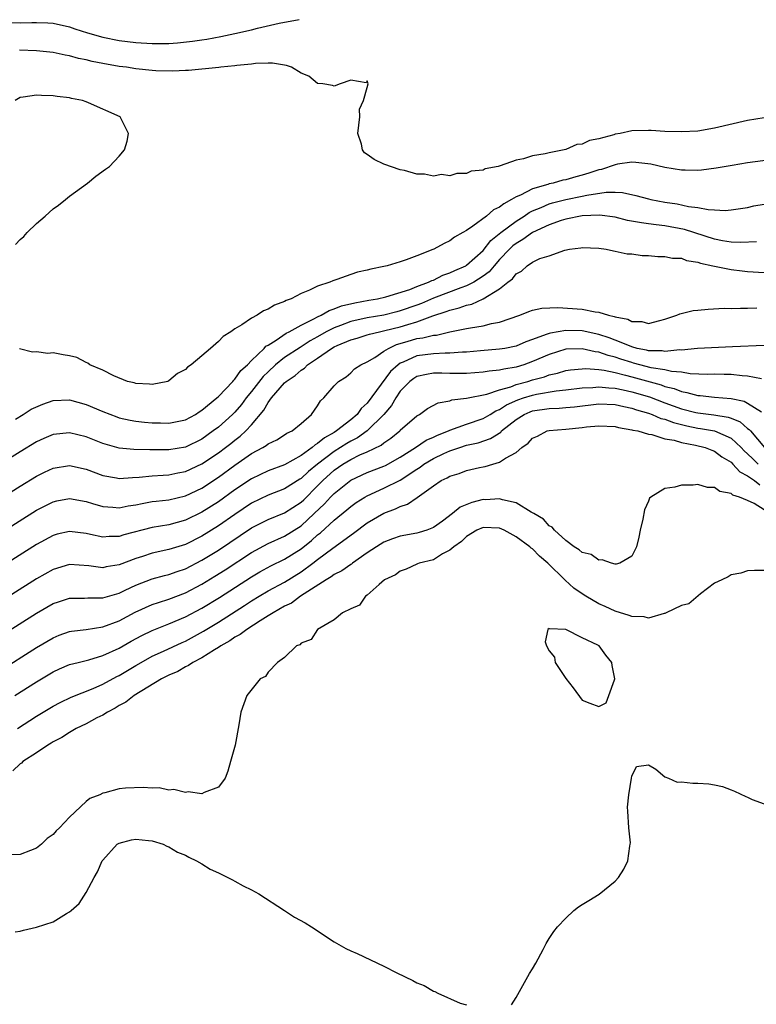
# Model space of a CAD drawing. Units: inches. Extents: x 2589000 to 2592000, y 1503000 to 1506000.
# Drawn here: x 2590255 to 2590344, y 1504398 to 1504517 of the extents above; entities that cross this region are included whole.
import ezdxf

# ---------------------------------------------------------------- set-up
doc = ezdxf.new("R2010")
doc.units = ezdxf.units.IN
doc.header["$MEASUREMENT"] = 0
doc.layers.add('LD25891503_2ft', color=101, linetype='Continuous')

msp = doc.modelspace()

# ---------------------------------------------------------------- linework, layer by layer
at = {"layer": 'LD25891503_2ft'}
for points, elevation in [([(2590253, 1504516.4), (2590255, 1504516.39), (2590256.43, 1504516.43), (2590257, 1504516.43), (2590258.38, 1504516.38), (2590259, 1504516.33), (2590261, 1504515.88), (2590261.64, 1504515.64), (2590263.16, 1504515.16), (2590265, 1504514.64), (2590267, 1504514.26), (2590269, 1504514.01), (2590271, 1504513.87), (2590273, 1504513.89), (2590274.03, 1504513.97), (2590275.84, 1504514.16), (2590277, 1504514.34), (2590277.59, 1504514.41), (2590279.29, 1504514.71), (2590281, 1504515.07), (2590283, 1504515.52), (2590283.73, 1504515.73), (2590286.35, 1504516.35), (2590288.78, 1504516.78)], 8374), ([(2590345, 1504504.88), (2590343, 1504504.57), (2590339, 1504503.63), (2590337, 1504503.29), (2590335, 1504503.18), (2590333, 1504503.24), (2590331.36, 1504503.36), (2590331, 1504503.36), (2590329, 1504503.31), (2590327.61, 1504503), (2590327, 1504502.9), (2590326.83, 1504502.83), (2590325, 1504502.34), (2590323.87, 1504502.13), (2590323, 1504501.7), (2590322.36, 1504501.64), (2590321, 1504501.05), (2590320.83, 1504501), (2590319, 1504500.67), (2590318.53, 1504500.53), (2590317, 1504500.29), (2590315.91, 1504499.91), (2590315, 1504499.78), (2590313.06, 1504499.06), (2590312.84, 1504499), (2590311.27, 1504498.73), (2590311, 1504498.55), (2590309.58, 1504498.42), (2590309, 1504498.14), (2590307.83, 1504498.17), (2590307, 1504497.88), (2590305.97, 1504498.03), (2590305, 1504497.83), (2590303.94, 1504498.06), (2590303, 1504498.09), (2590301.5, 1504498.5), (2590301, 1504498.61), (2590299, 1504499.3), (2590297.84, 1504499.84), (2590297, 1504500.46), (2590296.67, 1504500.67), (2590296.41, 1504501), (2590296.3, 1504501.7), (2590295.86, 1504503), (2590296.09, 1504505), (2590296.08, 1504505.92), (2590296.55, 1504507), (2590297, 1504508.57), (2590297.09, 1504509), (2590297, 1504509.37), (2590296.88, 1504509.12), (2590295, 1504509.44), (2590293.74, 1504509), (2590293, 1504508.7), (2590292.79, 1504508.79), (2590291.62, 1504509), (2590291, 1504509.06), (2590289.92, 1504509.92), (2590289, 1504510.29), (2590287.83, 1504511), (2590287.23, 1504511.23), (2590287, 1504511.25), (2590285.52, 1504511.52), (2590285, 1504511.49), (2590283.47, 1504511.47), (2590283, 1504511.39), (2590281.22, 1504511.22), (2590281, 1504511.17), (2590279.29, 1504511), (2590279.04, 1504510.96), (2590275.39, 1504510.61), (2590275, 1504510.61), (2590273.47, 1504510.53), (2590271.43, 1504510.57), (2590271, 1504510.6), (2590269, 1504510.81), (2590267.86, 1504511), (2590267, 1504511.11), (2590265, 1504511.46), (2590263.72, 1504511.72), (2590263, 1504511.91), (2590262.08, 1504512.08), (2590261, 1504512.4), (2590260.47, 1504512.47), (2590259, 1504512.8), (2590257, 1504513.01), (2590254.94, 1504513.06)], 8376), ([(2590254.45, 1504489.55), (2590255, 1504490.15), (2590255.46, 1504490.54), (2590255.88, 1504491), (2590257, 1504492.12), (2590258.05, 1504493), (2590259, 1504493.86), (2590259.66, 1504494.34), (2590260.5, 1504495), (2590261, 1504495.41), (2590263.15, 1504497), (2590264.17, 1504497.83), (2590265.34, 1504498.66), (2590265.83, 1504499), (2590267, 1504500.25), (2590267.64, 1504501), (2590267.94, 1504502.06), (2590268.11, 1504503), (2590267.1, 1504505), (2590263.28, 1504506.72), (2590263, 1504506.83), (2590262.55, 1504507), (2590261.24, 1504507.24), (2590261, 1504507.31), (2590259.48, 1504507.48), (2590259, 1504507.56), (2590257.6, 1504507.6), (2590257, 1504507.64), (2590255.38, 1504507.38), (2590255, 1504507.34), (2590254.39, 1504507)], 8378), ([(2590345.79, 1504499.79), (2590343, 1504499.44), (2590341.13, 1504499.13), (2590339.22, 1504498.78), (2590337.44, 1504498.56), (2590337, 1504498.52), (2590335.46, 1504498.54), (2590335, 1504498.56), (2590333, 1504498.88), (2590331.29, 1504499.29), (2590329.5, 1504499.5), (2590329, 1504499.51), (2590327.27, 1504499.27), (2590327, 1504499.21), (2590325.35, 1504498.65), (2590325, 1504498.59), (2590323.81, 1504498.19), (2590323, 1504497.96), (2590322.24, 1504497.76), (2590321, 1504497.4), (2590320.66, 1504497.34), (2590319.49, 1504497), (2590319, 1504496.89), (2590318.83, 1504496.83), (2590317, 1504496.31), (2590315.55, 1504495.55), (2590315, 1504495.33), (2590314.46, 1504495), (2590313.5, 1504494.5), (2590313, 1504494.08), (2590312.26, 1504493.74), (2590311.42, 1504493), (2590309.77, 1504491.77), (2590309, 1504491.26), (2590308.57, 1504491), (2590307.56, 1504490.44), (2590307, 1504490), (2590306.31, 1504489.69), (2590305.07, 1504489), (2590304.94, 1504488.94), (2590303, 1504488.19), (2590301.7, 1504487.7), (2590301, 1504487.47), (2590299.4, 1504487), (2590299, 1504486.91), (2590297.42, 1504486.58), (2590297, 1504486.46), (2590295.8, 1504486.2), (2590295, 1504485.93), (2590293.31, 1504485.31), (2590292.82, 1504485.18), (2590292.47, 1504485), (2590291, 1504484.51), (2590290.02, 1504484.02), (2590289, 1504483.63), (2590287.8, 1504483), (2590287.21, 1504482.79), (2590287, 1504482.65), (2590285.77, 1504482.23), (2590285, 1504481.72), (2590284.45, 1504481.55), (2590283.69, 1504481), (2590283, 1504480.63), (2590281.84, 1504479.84), (2590281, 1504479.37), (2590280.48, 1504479), (2590279.55, 1504478.45), (2590279, 1504477.81), (2590278.02, 1504477), (2590277, 1504476.1), (2590275.68, 1504475), (2590275.27, 1504474.73), (2590275, 1504474.44), (2590274.06, 1504473.94), (2590273, 1504473.05), (2590272.87, 1504473), (2590271, 1504472.62), (2590270.67, 1504472.67), (2590269, 1504472.75), (2590268.82, 1504472.82), (2590268.01, 1504473), (2590266.34, 1504473.66), (2590265, 1504474.37), (2590263.43, 1504475), (2590263.2, 1504475.2), (2590263, 1504475.27), (2590261.88, 1504475.88), (2590261, 1504476.11), (2590260.22, 1504476.22), (2590259, 1504476.44), (2590258.37, 1504476.37), (2590257, 1504476.57), (2590256.52, 1504476.52), (2590254.93, 1504476.93)], 8378), ([(2590254.44, 1504468.44), (2590255.37, 1504469), (2590256.35, 1504469.65), (2590257.74, 1504470.26), (2590259, 1504470.69), (2590261, 1504470.78), (2590263, 1504470.22), (2590265, 1504469.36), (2590266.7, 1504468.7), (2590267, 1504468.6), (2590268.3, 1504468.3), (2590269, 1504468.18), (2590270.06, 1504468.06), (2590271, 1504467.98), (2590271.97, 1504467.97), (2590273, 1504467.94), (2590275, 1504468.36), (2590276.22, 1504469), (2590276.67, 1504469.33), (2590277, 1504469.51), (2590278.8, 1504471), (2590279, 1504471.18), (2590280.74, 1504473), (2590280.85, 1504473.15), (2590281, 1504473.27), (2590281.7, 1504474.3), (2590282.5, 1504475), (2590283, 1504475.52), (2590284.53, 1504477), (2590284.75, 1504477.25), (2590285, 1504477.39), (2590285.99, 1504477.99), (2590287.18, 1504478.82), (2590287.57, 1504479), (2590289, 1504479.81), (2590290.55, 1504480.55), (2590291, 1504480.81), (2590291.43, 1504481), (2590292.41, 1504481.59), (2590293, 1504481.76), (2590293.87, 1504482.13), (2590295.48, 1504482.52), (2590297.17, 1504482.83), (2590298.22, 1504483), (2590299.24, 1504483.24), (2590302.13, 1504484.13), (2590303, 1504484.48), (2590304.42, 1504485), (2590304.8, 1504485.2), (2590305, 1504485.26), (2590306.16, 1504485.84), (2590307, 1504486.12), (2590307.6, 1504486.4), (2590308.92, 1504487), (2590309, 1504487.05), (2590311, 1504488.85), (2590311.96, 1504490.04), (2590313.14, 1504491), (2590315, 1504492.4), (2590315.98, 1504493), (2590316.58, 1504493.42), (2590317, 1504493.62), (2590318.03, 1504494.03), (2590319, 1504494.47), (2590319.41, 1504494.59), (2590321, 1504495), (2590323, 1504495.41), (2590323.54, 1504495.54), (2590325.91, 1504495.91), (2590327, 1504495.89), (2590327.86, 1504495.86), (2590329.5, 1504495.5), (2590331, 1504495.07), (2590331.31, 1504495), (2590333, 1504494.7), (2590334.48, 1504494.48), (2590335.84, 1504494.16), (2590337, 1504494.03), (2590338.22, 1504493.78), (2590339, 1504493.76), (2590340.31, 1504493.69), (2590341, 1504493.75), (2590343, 1504494.03), (2590343.78, 1504494.22), (2590345, 1504494.43)], 8380), ([(2590344.1, 1504489.9), (2590342.2, 1504489.8), (2590341, 1504489.85), (2590339.99, 1504490.01), (2590339, 1504490.21), (2590335.38, 1504491.38), (2590333, 1504491.82), (2590331.93, 1504491.93), (2590331, 1504492.07), (2590330.17, 1504492.17), (2590328.48, 1504492.48), (2590327, 1504492.85), (2590325.1, 1504493.1), (2590323, 1504493.01), (2590321, 1504492.62), (2590320.45, 1504492.45), (2590319, 1504491.96), (2590317, 1504491.02), (2590315.83, 1504490.17), (2590315, 1504489.7), (2590314.61, 1504489.39), (2590314.2, 1504489), (2590313, 1504487.74), (2590312.35, 1504487), (2590311.73, 1504486.27), (2590311, 1504485.73), (2590309.88, 1504485), (2590309, 1504484.55), (2590308.32, 1504484.32), (2590305, 1504483.05), (2590303.56, 1504482.44), (2590303, 1504482.22), (2590301, 1504481.53), (2590300.57, 1504481.43), (2590299, 1504481.03), (2590297, 1504480.68), (2590295, 1504480.23), (2590293.76, 1504479.76), (2590293, 1504479.5), (2590292.04, 1504479), (2590291, 1504478.39), (2590290.1, 1504477.9), (2590289, 1504477.18), (2590288.88, 1504477.12), (2590287, 1504475.88), (2590285.91, 1504475), (2590285, 1504474.16), (2590284.41, 1504473.59), (2590283, 1504471.79), (2590282.35, 1504471), (2590281.79, 1504470.21), (2590281, 1504469.29), (2590280.71, 1504469), (2590279, 1504467.47), (2590278.38, 1504467), (2590277, 1504466.03), (2590275, 1504465.06), (2590273, 1504464.72), (2590272.71, 1504464.71), (2590271, 1504464.73), (2590270.71, 1504464.71), (2590268.76, 1504464.76), (2590267, 1504464.91), (2590265, 1504465.47), (2590263, 1504466.28), (2590261, 1504466.79), (2590259, 1504466.59), (2590257.89, 1504466.11), (2590257, 1504465.7), (2590255, 1504464.49), (2590250.38, 1504461.62)], 8382), ([(2590250.5, 1504457.5), (2590255, 1504460.32), (2590257, 1504461.55), (2590257.97, 1504462.03), (2590259, 1504462.51), (2590261, 1504462.81), (2590263, 1504462.37), (2590265, 1504461.63), (2590266.67, 1504461.33), (2590267, 1504461.26), (2590268.61, 1504461.39), (2590269.41, 1504461.41), (2590271, 1504461.58), (2590272.33, 1504461.67), (2590273, 1504461.69), (2590274.08, 1504461.92), (2590275, 1504462.09), (2590277, 1504463.03), (2590279, 1504464.37), (2590279.84, 1504465), (2590280.5, 1504465.5), (2590281, 1504465.91), (2590281.63, 1504466.37), (2590282.31, 1504467), (2590283, 1504467.76), (2590284.49, 1504469.51), (2590285, 1504470.46), (2590285.41, 1504471), (2590287, 1504472.81), (2590287.2, 1504473), (2590288.29, 1504473.71), (2590289, 1504474.37), (2590289.4, 1504474.6), (2590289.77, 1504475), (2590291, 1504475.81), (2590292.67, 1504477), (2590293, 1504477.19), (2590293.35, 1504477.35), (2590295, 1504478.04), (2590295.76, 1504478.24), (2590297, 1504478.62), (2590297.28, 1504478.72), (2590298.46, 1504479), (2590299.14, 1504479.14), (2590301, 1504479.6), (2590301.89, 1504479.89), (2590303, 1504480.2), (2590304.92, 1504480.92), (2590306.56, 1504481.44), (2590307, 1504481.63), (2590308.12, 1504481.88), (2590309, 1504482.22), (2590309.65, 1504482.35), (2590311.01, 1504482.99), (2590313, 1504484.18), (2590314.02, 1504485), (2590314.58, 1504485.42), (2590315, 1504486), (2590315.67, 1504486.33), (2590316.36, 1504487), (2590317, 1504487.44), (2590317.86, 1504487.85), (2590319, 1504488.21), (2590320.89, 1504488.89), (2590321.48, 1504489), (2590322.85, 1504489.15), (2590323, 1504489.19), (2590325, 1504489.12), (2590325.9, 1504489), (2590326.79, 1504488.79), (2590327, 1504488.77), (2590328.44, 1504488.44), (2590329, 1504488.42), (2590330.25, 1504488.25), (2590331, 1504488.23), (2590332.13, 1504488.13), (2590333, 1504488.12), (2590333.92, 1504487.92), (2590335, 1504487.89), (2590335.62, 1504487.62), (2590337, 1504487.43), (2590337.3, 1504487.3), (2590338.82, 1504487), (2590341, 1504486.53), (2590342.36, 1504486.36), (2590343, 1504486.3), (2590345, 1504486.16)], 8384), ([(2590249, 1504452.38), (2590257, 1504457.41), (2590259, 1504458.44), (2590259.46, 1504458.54), (2590261, 1504458.83), (2590263, 1504458.46), (2590263.76, 1504458.24), (2590265, 1504457.85), (2590266.21, 1504457.79), (2590267, 1504457.7), (2590268.06, 1504457.94), (2590269, 1504458.08), (2590269.76, 1504458.24), (2590271, 1504458.45), (2590271.48, 1504458.52), (2590273, 1504458.68), (2590275, 1504459.15), (2590277, 1504460.09), (2590279, 1504461.4), (2590281, 1504462.85), (2590283, 1504464.26), (2590284.37, 1504465), (2590284.76, 1504465.24), (2590285, 1504465.45), (2590286.05, 1504465.95), (2590287, 1504466.53), (2590287.28, 1504466.72), (2590287.91, 1504467), (2590289, 1504467.92), (2590290.24, 1504469), (2590291, 1504470.03), (2590291.36, 1504470.64), (2590291.75, 1504471), (2590293, 1504472.46), (2590293.54, 1504473), (2590294.43, 1504473.57), (2590295, 1504474.04), (2590295.46, 1504474.54), (2590296.21, 1504475), (2590297, 1504475.37), (2590297.9, 1504475.9), (2590299, 1504476.65), (2590299.55, 1504477), (2590300.55, 1504477.45), (2590301.81, 1504477.81), (2590303, 1504478.18), (2590303.73, 1504478.27), (2590305, 1504478.59), (2590305.39, 1504478.61), (2590307, 1504478.98), (2590309, 1504479.38), (2590309.5, 1504479.5), (2590311, 1504479.74), (2590312.02, 1504480.02), (2590313, 1504480.18), (2590315.47, 1504481), (2590316.55, 1504481.45), (2590317, 1504481.61), (2590318.13, 1504481.87), (2590320.06, 1504481.94), (2590323, 1504481.73), (2590324.57, 1504481.43), (2590325, 1504481.39), (2590326.19, 1504481), (2590326.86, 1504480.86), (2590327, 1504480.8), (2590328.51, 1504480.51), (2590329, 1504480.23), (2590330.23, 1504480.23), (2590331, 1504480.01), (2590332.37, 1504480.37), (2590333, 1504480.52), (2590334.43, 1504481), (2590334.82, 1504481.18), (2590336.44, 1504481.56), (2590337, 1504481.63), (2590338.25, 1504481.75), (2590340.16, 1504481.84), (2590341, 1504481.83), (2590342.13, 1504481.87), (2590343, 1504481.85), (2590344.11, 1504481.89)], 8386), ([(2590345, 1504477.33), (2590341.18, 1504477.18), (2590336.96, 1504476.96), (2590335, 1504476.79), (2590334.8, 1504476.8), (2590333, 1504476.62), (2590332.68, 1504476.68), (2590331, 1504476.7), (2590330.77, 1504476.77), (2590329.66, 1504477), (2590329, 1504477.19), (2590328.71, 1504477.29), (2590327, 1504478), (2590326.28, 1504478.28), (2590325, 1504478.69), (2590323, 1504479.1), (2590321, 1504479.16), (2590319.15, 1504478.85), (2590319, 1504478.81), (2590318.66, 1504478.66), (2590317, 1504478.07), (2590316.2, 1504477.8), (2590315, 1504477.28), (2590313.64, 1504477), (2590313, 1504476.89), (2590310.7, 1504476.7), (2590309, 1504476.54), (2590308.53, 1504476.53), (2590307, 1504476.4), (2590306.41, 1504476.41), (2590305, 1504476.35), (2590303, 1504476.1), (2590301.33, 1504475.33), (2590301, 1504475.2), (2590300.72, 1504475), (2590299.82, 1504474.18), (2590297, 1504470.35), (2590296.27, 1504469.73), (2590295.76, 1504469), (2590295, 1504468.36), (2590293.28, 1504467), (2590293, 1504466.83), (2590291.81, 1504466.19), (2590291, 1504465.48), (2590290.68, 1504465.32), (2590290.35, 1504465), (2590289, 1504464.02), (2590287, 1504462.91), (2590285, 1504462.2), (2590283, 1504461.23), (2590281, 1504459.87), (2590279, 1504458.44), (2590277, 1504457.17), (2590275, 1504456.2), (2590273, 1504455.66), (2590271, 1504455.33), (2590267.56, 1504454.44), (2590267, 1504454.25), (2590265.78, 1504454.22), (2590265, 1504454.15), (2590263.51, 1504454.49), (2590263, 1504454.59), (2590261, 1504454.85), (2590259.5, 1504454.5), (2590259, 1504454.36), (2590257, 1504453.27), (2590249, 1504448.21)], 8388), ([(2590344.69, 1504473.31), (2590343, 1504473.65), (2590342.33, 1504473.67), (2590341, 1504473.84), (2590340.18, 1504473.82), (2590339, 1504473.86), (2590338.15, 1504473.85), (2590336.07, 1504473.93), (2590335, 1504474.11), (2590333.8, 1504474.2), (2590333, 1504474.39), (2590331.36, 1504474.64), (2590329.98, 1504475), (2590329.22, 1504475.22), (2590329, 1504475.27), (2590327.69, 1504475.69), (2590327, 1504475.94), (2590326.13, 1504476.13), (2590325, 1504476.54), (2590324.58, 1504476.58), (2590323, 1504476.92), (2590321, 1504476.88), (2590319, 1504476.27), (2590317, 1504475.39), (2590315.93, 1504475), (2590315, 1504474.72), (2590313.52, 1504474.48), (2590313, 1504474.34), (2590311.76, 1504474.24), (2590311, 1504474.1), (2590309, 1504473.96), (2590307, 1504473.94), (2590306.02, 1504473.98), (2590305, 1504473.98), (2590304.15, 1504473.85), (2590303, 1504473.59), (2590302.63, 1504473.37), (2590302.16, 1504473), (2590301, 1504471.81), (2590300.44, 1504471), (2590299.92, 1504470.08), (2590299, 1504469), (2590297, 1504467), (2590295.82, 1504466.18), (2590295, 1504465.76), (2590294.52, 1504465.48), (2590293.77, 1504465), (2590293, 1504464.53), (2590290.97, 1504463), (2590289.9, 1504462.1), (2590289, 1504461.24), (2590288.84, 1504461.16), (2590287, 1504459.99), (2590285, 1504459.23), (2590283, 1504458.25), (2590281, 1504456.9), (2590279, 1504455.51), (2590277, 1504454.26), (2590275, 1504453.27), (2590273, 1504452.65), (2590271, 1504452.22), (2590269.83, 1504451.83), (2590269, 1504451.58), (2590267, 1504450.82), (2590265.43, 1504450.57), (2590265, 1504450.46), (2590263.33, 1504450.67), (2590261, 1504450.83), (2590259, 1504450.26), (2590257, 1504449.13), (2590245, 1504441.52)], 8390), ([(2590238.65, 1504433.35), (2590257, 1504444.97), (2590259, 1504446.12), (2590259.65, 1504446.35), (2590261, 1504446.78), (2590262.79, 1504446.79), (2590263.19, 1504446.81), (2590265, 1504446.81), (2590267, 1504447.4), (2590267.73, 1504447.73), (2590269, 1504448.34), (2590271, 1504449.11), (2590272.48, 1504449.52), (2590273, 1504449.64), (2590274, 1504450), (2590275, 1504450.33), (2590277, 1504451.36), (2590279, 1504452.59), (2590283, 1504455.27), (2590285, 1504456.28), (2590287, 1504457.09), (2590289, 1504458.38), (2590289.32, 1504458.68), (2590291, 1504460.37), (2590291.61, 1504461), (2590293, 1504462.27), (2590294.05, 1504463), (2590295, 1504463.56), (2590296.11, 1504464.11), (2590297, 1504464.49), (2590298.7, 1504465.3), (2590299, 1504465.57), (2590299.87, 1504466.13), (2590300.92, 1504467), (2590301, 1504467.09), (2590303, 1504468.83), (2590303.3, 1504469), (2590304.28, 1504469.72), (2590305.59, 1504470.41), (2590307, 1504470.66), (2590307.24, 1504470.76), (2590309, 1504470.99), (2590311.46, 1504471.46), (2590313, 1504471.98), (2590314.35, 1504472.35), (2590315, 1504472.61), (2590316.42, 1504473), (2590317, 1504473.18), (2590318.43, 1504473.57), (2590319, 1504473.79), (2590320, 1504474), (2590321, 1504474.31), (2590321.6, 1504474.4), (2590323, 1504474.53), (2590323.44, 1504474.56), (2590325, 1504474.43), (2590325.64, 1504474.36), (2590327, 1504474.06), (2590328.24, 1504473.76), (2590329, 1504473.54), (2590332.57, 1504472.57), (2590333, 1504472.4), (2590334.13, 1504472.13), (2590335, 1504471.78), (2590335.67, 1504471.67), (2590337, 1504471.29), (2590337.28, 1504471.28), (2590339, 1504471.11), (2590341, 1504470.94), (2590342.6, 1504470.6), (2590343, 1504470.38), (2590344.68, 1504469.32)], 8392), ([(2590247.82, 1504435), (2590257, 1504440.82), (2590259, 1504441.99), (2590259.72, 1504442.28), (2590261, 1504442.75), (2590261.21, 1504442.79), (2590263, 1504443), (2590265, 1504443.29), (2590267, 1504444.05), (2590268.92, 1504445.08), (2590271, 1504446), (2590271.74, 1504446.26), (2590273, 1504446.64), (2590275, 1504447.41), (2590277, 1504448.46), (2590278.58, 1504449.42), (2590279.8, 1504450.2), (2590283, 1504452.31), (2590285, 1504453.38), (2590287, 1504454.26), (2590289, 1504455.53), (2590290.59, 1504457), (2590291.82, 1504458.18), (2590292.57, 1504459), (2590293, 1504459.44), (2590295, 1504461.05), (2590297, 1504461.97), (2590299, 1504462.73), (2590299.19, 1504462.82), (2590301, 1504463.82), (2590302.85, 1504465), (2590304.13, 1504465.87), (2590305, 1504466.24), (2590305.51, 1504466.49), (2590306.81, 1504467), (2590307, 1504467.09), (2590309, 1504467.82), (2590311, 1504468.5), (2590311.86, 1504469), (2590312.56, 1504469.44), (2590313, 1504469.59), (2590313.84, 1504470.16), (2590315.23, 1504470.77), (2590315.89, 1504471), (2590317, 1504471.35), (2590317.46, 1504471.46), (2590319.87, 1504471.87), (2590321, 1504471.96), (2590323, 1504472.21), (2590324.28, 1504472.28), (2590325, 1504472.36), (2590326.23, 1504472.23), (2590327, 1504472.2), (2590327.96, 1504471.96), (2590329, 1504471.75), (2590331.12, 1504471.12), (2590333, 1504470.42), (2590335, 1504469.7), (2590336.76, 1504469.24), (2590337, 1504469.18), (2590338.94, 1504468.94), (2590340.66, 1504468.66), (2590341, 1504468.54), (2590342.1, 1504468.1), (2590343, 1504467.32), (2590343.2, 1504467.2), (2590343.34, 1504467), (2590345.05, 1504465)], 8394), ([(2590254.38, 1504435), (2590257, 1504436.66), (2590259, 1504437.85), (2590259.79, 1504438.21), (2590261, 1504438.73), (2590262.01, 1504439), (2590263.33, 1504439.33), (2590265, 1504439.82), (2590267, 1504440.73), (2590268.44, 1504441.56), (2590269.73, 1504442.27), (2590271, 1504442.88), (2590273, 1504443.66), (2590275, 1504444.5), (2590277, 1504445.57), (2590279.13, 1504446.87), (2590283, 1504449.37), (2590284.02, 1504449.98), (2590285.32, 1504450.68), (2590287, 1504451.5), (2590289, 1504452.75), (2590290.26, 1504453.74), (2590291, 1504454.42), (2590291.33, 1504454.67), (2590293, 1504456.21), (2590294.54, 1504457.46), (2590295, 1504457.86), (2590295.67, 1504458.33), (2590296.7, 1504459), (2590297, 1504459.17), (2590299, 1504460.07), (2590301, 1504461.06), (2590303, 1504462.39), (2590303.38, 1504462.62), (2590303.86, 1504463), (2590305, 1504463.68), (2590306.27, 1504464.27), (2590307, 1504464.59), (2590308.18, 1504465), (2590309, 1504465.27), (2590310.42, 1504465.58), (2590311.92, 1504466.08), (2590313.14, 1504466.86), (2590313.25, 1504467), (2590315, 1504468.38), (2590315.98, 1504469), (2590316.69, 1504469.31), (2590317, 1504469.42), (2590319, 1504469.73), (2590320.23, 1504469.77), (2590321, 1504469.83), (2590322.07, 1504469.93), (2590325, 1504470.27), (2590327, 1504470.19), (2590328.02, 1504469.98), (2590329, 1504469.76), (2590329.56, 1504469.56), (2590331, 1504469.16), (2590331.45, 1504469), (2590332.53, 1504468.53), (2590333, 1504468.43), (2590334.03, 1504468.03), (2590335.64, 1504467.64), (2590337, 1504467.36), (2590337.32, 1504467.32), (2590339, 1504467), (2590341, 1504466.12), (2590342.22, 1504465), (2590342.6, 1504464.6), (2590343, 1504464.24), (2590343.62, 1504463.62), (2590344.29, 1504463)], 8396), ([(2590254.7, 1504431), (2590257, 1504432.49), (2590259, 1504433.72), (2590259.84, 1504434.16), (2590261.19, 1504434.81), (2590263.86, 1504435.86), (2590265, 1504436.36), (2590266.72, 1504437.28), (2590267, 1504437.41), (2590269, 1504438.61), (2590269.67, 1504439), (2590271, 1504439.74), (2590272.36, 1504440.36), (2590274.59, 1504441.41), (2590275, 1504441.59), (2590277.21, 1504442.79), (2590279, 1504443.88), (2590282.13, 1504445.87), (2590283, 1504446.44), (2590283.91, 1504447), (2590285, 1504447.65), (2590287, 1504448.73), (2590289, 1504449.96), (2590290.41, 1504451), (2590291, 1504451.46), (2590292.82, 1504452.82), (2590295.35, 1504454.65), (2590297, 1504455.87), (2590299, 1504457.05), (2590300.43, 1504457.57), (2590301, 1504457.88), (2590301.87, 1504458.13), (2590303.04, 1504458.96), (2590305, 1504460.37), (2590305.95, 1504461), (2590306.68, 1504461.32), (2590307, 1504461.52), (2590308.13, 1504461.87), (2590309, 1504462.22), (2590310.58, 1504462.58), (2590311, 1504462.67), (2590311.28, 1504462.72), (2590312.18, 1504463), (2590313, 1504463.21), (2590313.71, 1504463.71), (2590315, 1504464.41), (2590315.68, 1504465), (2590316.47, 1504465.53), (2590317, 1504466.15), (2590317.61, 1504466.39), (2590318.77, 1504467), (2590319, 1504467.06), (2590321, 1504467.21), (2590323, 1504467.43), (2590323.5, 1504467.5), (2590325, 1504467.64), (2590327, 1504467.53), (2590327.41, 1504467.41), (2590329, 1504467.16), (2590329.12, 1504467.12), (2590329.74, 1504467), (2590331, 1504466.63), (2590331.43, 1504466.57), (2590333, 1504466.07), (2590334.12, 1504465.88), (2590335, 1504465.6), (2590336.7, 1504465.3), (2590337.88, 1504465), (2590338.67, 1504464.67), (2590339, 1504464.57), (2590339.89, 1504463.89), (2590341, 1504463.22), (2590341.22, 1504463), (2590342.07, 1504462.07), (2590343, 1504461.59), (2590343.83, 1504461), (2590344.47, 1504460.47)], 8398), ([(2590345, 1504457.46), (2590343.79, 1504458.21), (2590343, 1504458.59), (2590342.04, 1504459), (2590341.24, 1504459.24), (2590341, 1504459.45), (2590339.66, 1504459.66), (2590339, 1504460.15), (2590338.16, 1504460.16), (2590337, 1504460.51), (2590336.43, 1504460.43), (2590335, 1504460.45), (2590334.2, 1504460.2), (2590333, 1504460.05), (2590331.31, 1504459), (2590331.14, 1504458.86), (2590331, 1504458.52), (2590330.52, 1504457.48), (2590330.32, 1504456.32), (2590330.03, 1504455), (2590329.86, 1504454.14), (2590329.55, 1504453), (2590329, 1504451.84), (2590327.54, 1504451), (2590327.12, 1504450.88), (2590327, 1504450.89), (2590326.53, 1504451), (2590325.43, 1504451.43), (2590325, 1504451.36), (2590324.07, 1504452.07), (2590323, 1504452.29), (2590322.64, 1504452.64), (2590322.01, 1504453), (2590321, 1504453.75), (2590319.63, 1504455), (2590319.37, 1504455.37), (2590319, 1504455.54), (2590318.33, 1504456.33), (2590317.13, 1504457), (2590317, 1504457.1), (2590316.81, 1504457.19), (2590315, 1504458.32), (2590313.34, 1504458.66), (2590313, 1504458.78), (2590311.31, 1504458.69), (2590311, 1504458.7), (2590309.64, 1504458.36), (2590308.23, 1504457.77), (2590307.33, 1504457), (2590306.11, 1504456.11), (2590305, 1504455.32), (2590304.19, 1504455), (2590303.29, 1504454.71), (2590303, 1504454.64), (2590301, 1504454.27), (2590300.05, 1504453.95), (2590299, 1504453.56), (2590298.1, 1504453), (2590297, 1504452.25), (2590295.22, 1504451), (2590295.1, 1504450.9), (2590295, 1504450.84), (2590293.92, 1504450.08), (2590293, 1504449.62), (2590292.65, 1504449.35), (2590292.03, 1504449), (2590288.94, 1504447), (2590287.82, 1504446.18), (2590287, 1504445.79), (2590285.6, 1504445), (2590285, 1504444.62), (2590284.03, 1504444.03), (2590282.42, 1504443), (2590281.64, 1504442.36), (2590281, 1504442.04), (2590280.39, 1504441.61), (2590279.29, 1504441), (2590279, 1504440.8), (2590278.54, 1504440.54), (2590277, 1504439.57), (2590275.92, 1504439), (2590275.39, 1504438.61), (2590275, 1504438.45), (2590274.09, 1504437.91), (2590273, 1504437.44), (2590272.13, 1504437), (2590268.8, 1504435), (2590267.81, 1504434.19), (2590267, 1504433.79), (2590266.52, 1504433.48), (2590265.56, 1504433), (2590265, 1504432.63), (2590264.29, 1504432.29), (2590263, 1504431.58), (2590261.79, 1504431), (2590261, 1504430.54), (2590260.07, 1504429.93), (2590259, 1504429.38), (2590258.77, 1504429.23), (2590258.37, 1504429), (2590257, 1504428.07), (2590255.34, 1504427), (2590255.17, 1504426.83), (2590255, 1504426.72), (2590254.12, 1504425.88)], 8400), ([(2590345, 1504450.11), (2590343.86, 1504450.14), (2590343, 1504450.08), (2590342.2, 1504449.8), (2590341, 1504449.6), (2590340.65, 1504449.35), (2590339.89, 1504449), (2590339, 1504448.57), (2590337.3, 1504447.3), (2590335.9, 1504446.1), (2590335, 1504445.89), (2590333.16, 1504445), (2590333, 1504444.94), (2590332.93, 1504444.93), (2590331, 1504444.37), (2590330.5, 1504444.5), (2590329, 1504444.54), (2590328.68, 1504444.68), (2590327, 1504445.2), (2590325.77, 1504445.77), (2590325, 1504446.09), (2590323.45, 1504447), (2590323, 1504447.29), (2590322, 1504448), (2590320.94, 1504448.94), (2590320.89, 1504449), (2590318.84, 1504451), (2590317.85, 1504451.85), (2590317, 1504452.75), (2590316.84, 1504452.84), (2590316.68, 1504453), (2590315, 1504454.21), (2590313.55, 1504455), (2590313, 1504455.24), (2590311, 1504455.32), (2590310.26, 1504455), (2590309, 1504454.25), (2590308.38, 1504453.62), (2590307.47, 1504453), (2590307, 1504452.57), (2590306.12, 1504452.12), (2590305, 1504451.43), (2590303.26, 1504451), (2590303.09, 1504450.91), (2590303, 1504450.88), (2590301.72, 1504450.28), (2590301, 1504450.06), (2590300.4, 1504449.6), (2590299.09, 1504449), (2590298.42, 1504448.42), (2590297, 1504447.13), (2590296.78, 1504447), (2590296.07, 1504445.93), (2590295, 1504445.5), (2590294.02, 1504445), (2590293, 1504444.14), (2590290.99, 1504443), (2590290.23, 1504441.77), (2590289, 1504441.33), (2590288.86, 1504441.14), (2590288.45, 1504441), (2590287, 1504439.61), (2590286.13, 1504439), (2590285, 1504437.81), (2590284.71, 1504437.29), (2590284.04, 1504437), (2590282.44, 1504435), (2590281.7, 1504433), (2590281.47, 1504431.47), (2590281.01, 1504429), (2590280.44, 1504427), (2590280.15, 1504425.85), (2590279.81, 1504425), (2590279, 1504423.9), (2590277.26, 1504423.26), (2590277, 1504423.09), (2590275.35, 1504423.35), (2590275, 1504423.25), (2590273.62, 1504423.62), (2590273, 1504423.56), (2590271.81, 1504423.81), (2590271, 1504423.78), (2590269.88, 1504423.88), (2590267.77, 1504423.77), (2590267, 1504423.71), (2590265.24, 1504423.24), (2590265, 1504423.2), (2590264.65, 1504423), (2590263.45, 1504422.55), (2590263, 1504422.19), (2590261, 1504420.27), (2590259.78, 1504419), (2590259.38, 1504418.62), (2590259, 1504418.18), (2590258.3, 1504417.7), (2590257.59, 1504417), (2590257, 1504416.51), (2590256.25, 1504416.25), (2590255, 1504415.75), (2590253.71, 1504415.71)], 8402), ([(2590314.44, 1504397.56), (2590315, 1504398.45), (2590316.62, 1504401.38), (2590317, 1504401.94), (2590317.39, 1504402.61), (2590318.28, 1504404.28), (2590318.63, 1504405), (2590319, 1504405.62), (2590319.55, 1504406.45), (2590320, 1504407), (2590321, 1504408.08), (2590322, 1504409), (2590322.57, 1504409.43), (2590323, 1504409.71), (2590323.79, 1504410.21), (2590325.05, 1504410.95), (2590327, 1504412.53), (2590327.41, 1504413), (2590328.03, 1504413.97), (2590328.52, 1504415), (2590328.76, 1504416.76), (2590328.82, 1504417), (2590328.83, 1504417.17), (2590328.64, 1504419), (2590328.5, 1504421), (2590328.49, 1504421.51), (2590328.62, 1504423), (2590328.95, 1504425), (2590329, 1504425.23), (2590329.57, 1504426.43), (2590331, 1504426.62), (2590331.92, 1504426.08), (2590333, 1504425.18), (2590333.45, 1504425), (2590334.5, 1504424.5), (2590335, 1504424.54), (2590336.39, 1504424.39), (2590337, 1504424.38), (2590338.31, 1504424.31), (2590339, 1504424.19), (2590339.98, 1504423.98), (2590341, 1504423.58), (2590341.44, 1504423.44), (2590342.79, 1504422.79), (2590343, 1504422.68), (2590343.57, 1504422.43), (2590345, 1504421.88)], 8404), ([(2590254.4, 1504406.4), (2590255, 1504406.47), (2590255.4, 1504406.6), (2590257, 1504406.97), (2590259, 1504407.6), (2590260.62, 1504408.62), (2590261, 1504408.83), (2590261.17, 1504409), (2590262.16, 1504409.84), (2590263, 1504411.18), (2590263.96, 1504413), (2590264.35, 1504413.65), (2590264.94, 1504415), (2590265, 1504415.09), (2590266.75, 1504417), (2590267, 1504417.15), (2590268.47, 1504417.53), (2590269, 1504417.6), (2590270.54, 1504417.46), (2590271, 1504417.4), (2590272.3, 1504417), (2590272.77, 1504416.77), (2590273, 1504416.7), (2590274.06, 1504416.06), (2590275, 1504415.69), (2590275.43, 1504415.43), (2590276.36, 1504415), (2590277, 1504414.63), (2590278, 1504414), (2590279, 1504413.56), (2590280.15, 1504413), (2590280.68, 1504412.68), (2590281, 1504412.54), (2590281.98, 1504411.98), (2590283, 1504411.5), (2590283.88, 1504411), (2590287, 1504409), (2590288.2, 1504408.2), (2590289.48, 1504407.48), (2590290.24, 1504407), (2590293, 1504405.2), (2590294.4, 1504404.4), (2590295, 1504404.09), (2590295.77, 1504403.77), (2590299, 1504402.24), (2590300.57, 1504401.43), (2590302.51, 1504400.51), (2590303, 1504400.23), (2590303.9, 1504399.9), (2590305, 1504399.23), (2590305.19, 1504399.19), (2590305.52, 1504399), (2590308.23, 1504397.77), (2590309, 1504397.56)], 8404)]:
    msp.add_lwpolyline(points, dxfattribs=dict(at, elevation=elevation))
at = {"layer": 'LD25891503_2ft', "elevation": 8404}
msp.add_lwpolyline([(2590323.91, 1504434.09), (2590325, 1504433.67), (2590325.89, 1504434.11), (2590326.24, 1504435), (2590326.89, 1504436.89), (2590326.95, 1504437), (2590326.62, 1504438.62), (2590326.6, 1504439), (2590325.87, 1504439.87), (2590325.06, 1504441), (2590324.9, 1504441.1), (2590323, 1504441.98), (2590321.01, 1504442.99), (2590319.06, 1504443.06), (2590319, 1504443.11), (2590318.83, 1504443), (2590318.52, 1504441.48), (2590318.7, 1504441), (2590319, 1504440.39), (2590319.64, 1504439.64), (2590319.73, 1504439), (2590321, 1504437.07), (2590321.91, 1504435.91), (2590323, 1504434.45)], close=True, dxfattribs=at)

doc.saveas('drawing.dxf')
